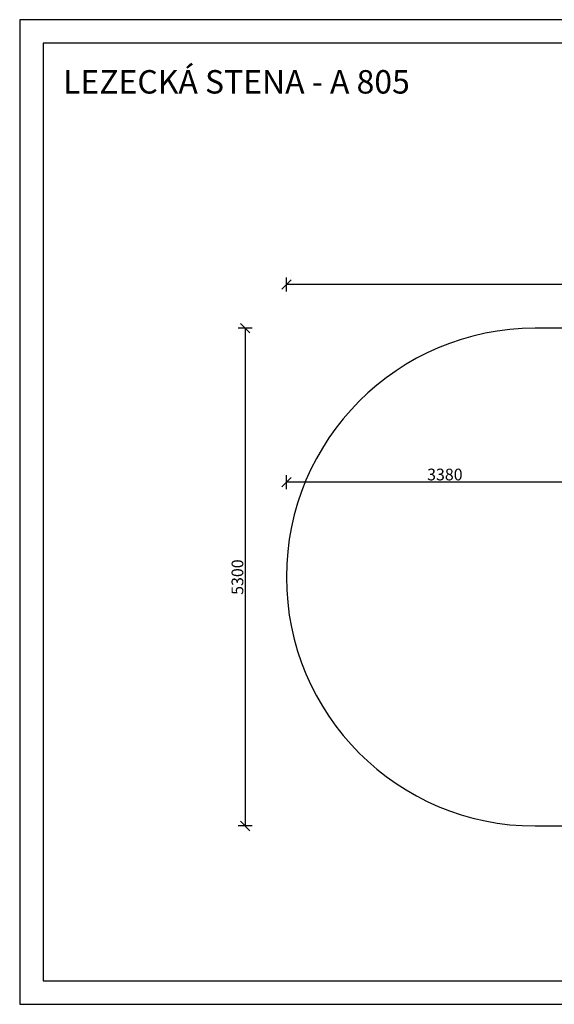
# Model space of a CAD drawing. Extents: x -8313 to 6537, y -4233 to 6267.
# Drawn here: x -8313 to -2609, y -4233 to 6267 of the extents above; entities that cross this region are included whole.
import ezdxf

# ---------------------------------------------------------------- set-up
doc = ezdxf.new("R2010")
doc.units = 0
doc.header["$MEASUREMENT"] = 0
doc.layers.get('0').update_dxf_attribs({"linetype": 'CONTINUOUS'})
doc.layers.get('Defpoints').update_dxf_attribs({"linetype": 'CONTINUOUS'})
doc.layers.add('Koty', color=5, linetype='CONTINUOUS')
doc.layers.add('KRYTKA', color=98, linetype='CONTINUOUS')
doc.styles.add('style1', font='isocp.shx', dxfattribs={"height": 125})
doc.dimstyles.new('Copy of STANDARD', dxfattribs={"dimtxt": 125, "dimasz": 100, "dimexe": 75, "dimexo": 75, "dimgap": 20, "dimtad": 1, "dimdec": 0, "dimzin": 0, "dimdsep": 46, "dimtxsty": 'style1', "dimblk": 'OBLIQUE', "dimcen": 0.09, "dimadec": 0, "dimazin": 0, "dimtfac": 1, "dimtdec": 0, "dimtofl": 0, "dimtmove": 2, "dimatfit": 3, "dimldrblk": 'OBLIQUE', "dimfxl": 75, "dimfxlon": 1, "dimtolj": 1, "dimtzin": 0, "dimarcsym": 0})

# ---------------------------------------------------------------- blocks, each defined once
blk = doc.blocks.new('_Oblique')
at = {"color": 0, "linetype": 'ByBlock', "lineweight": -2}
blk.add_line((-0.5, -0.5), (0.5, 0.5), dxfattribs=at)
blk = doc.blocks.new('*D2')
at = {"layer": 'Defpoints', "color": 0, "transparency": 16777216}
for p in [(-5468, 3444), (-5468, 323), (4413, 323)]:
    blk.add_point(p, dxfattribs=at)
at = {"layer": 'Koty', "color": 0, "lineweight": -2, "transparency": 16777216}
for p, q in [((-5468, 3369), (-5468, 3519)), ((4413, 3369), (4413, 3519)), ((4413, 3444), (-5468, 3444))]:
    blk.add_line(p, q, dxfattribs=at)
at = {"layer": 'Koty', "color": 0, "lineweight": -2, "transparency": 16777216, "xscale": 100, "yscale": 100, "zscale": 100, "rotation": 180}
blk.add_blockref('_Oblique', (-5468, 3444), dxfattribs=at)
at = {"layer": 'Koty', "color": 0, "lineweight": -2, "transparency": 16777216, "xscale": 100, "yscale": 100, "zscale": 100}
blk.add_blockref('_Oblique', (4413, 3444), dxfattribs=at)
at = {"layer": 'Koty', "color": 0, "transparency": 16777216, "insert": (-527, 3527), "char_height": 125, "attachment_point": 5, "style": 'style1'}
blk.add_mtext('\\A1;9880', dxfattribs=at)
blk = doc.blocks.new('*D3')
at = {"layer": 'Defpoints', "color": 0, "transparency": 16777216}
for p in [(-2824, 2977), (-5907, -2331), (-2814, -2331)]:
    blk.add_point(p, dxfattribs=at)
at = {"layer": 'Koty', "color": 0, "lineweight": -2, "transparency": 16777216}
for p, q in [((-5832, 2977), (-5982, 2977)), ((-5907, 2977), (-5907, -2331)), ((-5832, -2331), (-5982, -2331))]:
    blk.add_line(p, q, dxfattribs=at)
at = {"layer": 'Koty', "color": 0, "lineweight": -2, "transparency": 16777216, "xscale": 100, "yscale": 100, "zscale": 100}
for p, rotation in [((-5907, 2977), 90), ((-5907, -2331), 270)]:
    blk.add_blockref('_Oblique', p, dxfattribs=dict(at, rotation=rotation))
at = {"layer": 'Koty', "color": 0, "transparency": 16777216, "insert": (-5990, 323), "char_height": 125, "attachment_point": 5, "rotation": 90, "style": 'style1'}
blk.add_mtext('\\A1;5300', dxfattribs=at)
blk = doc.blocks.new('*D8')
at = {"layer": 'Defpoints', "color": 0, "transparency": 16777216}
for p in [(-5468, 1335), (-2086, 827), (-5468, 323)]:
    blk.add_point(p, dxfattribs=at)
at = {"layer": 'Koty', "color": 0, "lineweight": -2, "transparency": 16777216}
for p, q in [((-5468, 1260), (-5468, 1410)), ((-2086, 1260), (-2086, 1410)), ((-2086, 1335), (-5468, 1335))]:
    blk.add_line(p, q, dxfattribs=at)
at = {"layer": 'Koty', "color": 0, "lineweight": -2, "transparency": 16777216, "xscale": 100, "yscale": 100, "zscale": 100, "rotation": 180}
blk.add_blockref('_Oblique', (-5468, 1335), dxfattribs=at)
at = {"layer": 'Koty', "color": 0, "lineweight": -2, "transparency": 16777216, "xscale": 100, "yscale": 100, "zscale": 100}
blk.add_blockref('_Oblique', (-2086, 1335), dxfattribs=at)
at = {"layer": 'Koty', "color": 0, "transparency": 16777216, "insert": (-3777, 1417), "char_height": 125, "attachment_point": 5, "style": 'style1'}
blk.add_mtext('\\A1;3380', dxfattribs=at)

msp = doc.modelspace()

# ---------------------------------------------------------------- linework, layer by layer
at = {"layer": 'Koty'}
for points in [[(-8313.2, -4232.7), (6536.8, -4232.7), (6536.8, 6267.3), (-8313.2, 6267.3)], [(-8063.2, -3982.7), (6286.8, -3982.7), (6286.8, 6017.3), (-8063.2, 6017.3)]]:
    msp.add_lwpolyline(points, close=True, dxfattribs=at)
at = {"layer": 'KRYTKA'}
msp.add_lwpolyline([(-2813.8, -2330.8), (1758.9, -2330.8, 1), (1758.9, 2976.8), (-2813.8, 2976.8, 1), (-2813.8, -2330.8)], format="xyb", dxfattribs=at)

# ---------------------------------------------------------------- texts
at = {"layer": 'Koty', "insert": (-7850.3, 5729.6), "char_height": 250, "attachment_point": 1, "style": 'style1'}
msp.add_mtext_dynamic_manual_height_columns('LEZECKÁ STENA - A 805', width=5509.01, gutter_width=625, heights=[0], dxfattribs=at)

# ---------------------------------------------------------------- dimensions: what is measured, and where the dimension line sits
at = {"layer": 'Koty'}
dim = msp.add_linear_dim(base=(-5467.6, 3444.3), p1=(4412.7, 323), p2=(-5467.6, 323), dimstyle='Copy of STANDARD', dxfattribs=at)
dim.commit()
dim.dimension.update_dxf_attribs({"geometry": '*D2', "text_midpoint": (-527.5, 3526.8)})
dim = msp.add_linear_dim(base=(-5907.4, -2330.8), p1=(-2824.4, 2976.8), p2=(-2813.8, -2330.8), angle=90, text='5300', dimstyle='Copy of STANDARD', dxfattribs=at)
dim.commit()
dim.dimension.update_dxf_attribs({"geometry": '*D3', "text_midpoint": (-5989.9, 323)})
dim = msp.add_linear_dim(base=(-5467.6, 1334.5), p1=(-2086.1, 826.6), p2=(-5467.6, 323), text='3380', dimstyle='Copy of STANDARD', dxfattribs=at)
dim.commit()
dim.dimension.update_dxf_attribs({"geometry": '*D8', "text_midpoint": (-3776.9, 1417)})

doc.saveas('drawing.dxf')
